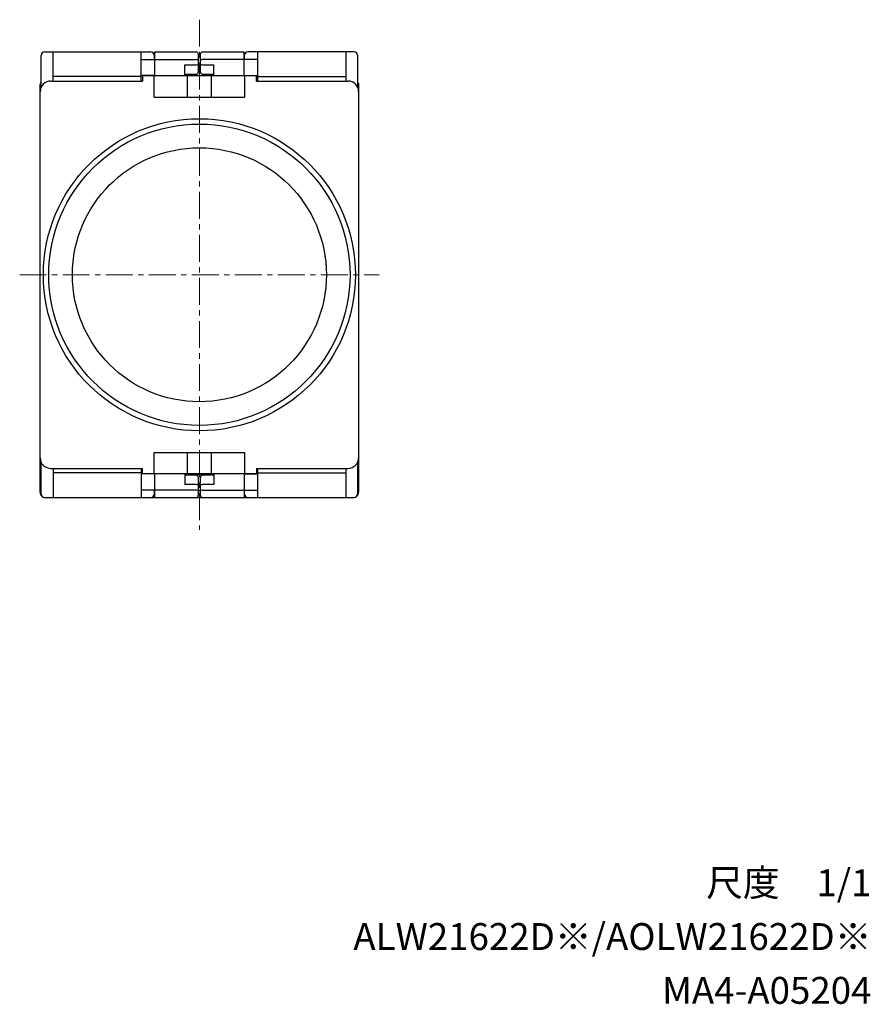
# Model space of a CAD drawing. Units: millimetres. Extents: x -259 to -16, y 6 to 153.
# Drawn here: x -95 to -16, y 6 to 98 of the extents above; entities that cross this region are included whole.
import ezdxf
from ezdxf.enums import TextEntityAlignment as Align

# ---------------------------------------------------------------- set-up
doc = ezdxf.new("R2010")
doc.units = ezdxf.units.MM
doc.linetypes.add('CENTERX2', pattern=[4, 2.5, -0.5, 0.5, -0.5])
doc.layers.add('CENTER', color=7, linetype='CENTERX2', lineweight=13)
doc.layers.add('CMNT', color=7, linetype='Continuous', lineweight=13)
doc.styles.get("Standard").update_dxf_attribs({"font": 'simplex.shx', "bigfont": 'extfont2.shx'})

msp = doc.modelspace()

# ---------------------------------------------------------------- linework, layer by layer
at = {"color": 7}
for p, q in [((-92.7, 91.436), (-92.7, 94.4)), ((-92.4, 94.7), (-82.5, 94.7)), ((-91.6, 92), (-91.6, 94.7)), ((-83.4, 92), (-83.4, 94.7)), ((-82.2, 94.4), (-82.2, 94)), ((-82.15, 94.7), (-78.3, 94.7)), ((-82.15, 92.5), (-82.15, 94.7)), ((-78.1, 94.5), (-78.1, 92.835)), ((-77.9, 92.835), (-77.9, 94.5)), ((-77.7, 94.7), (-73.85, 94.7)), ((-73.85, 92.5), (-73.85, 94.7)), ((-73.8, 94), (-73.8, 94.4)), ((-63.6, 94.7), (-73.5, 94.7)), ((-72.6, 94.7), (-72.6, 92)), ((-64.4, 94.7), (-64.4, 92)), ((-63.3, 94.4), (-63.3, 91.436)), ((-83.4, 94), (-78.3, 94)), ((-79.35, 93.5), (-78.3, 93.5)), ((-79.35, 92.5), (-79.35, 93.5)), ((-72.6, 94), (-77.7, 94)), ((-77.7, 93.5), (-76.65, 93.5)), ((-76.65, 92.5), (-76.65, 93.5)), ((-83.4, 92.413), (-91.6, 92.413)), ((-82.15, 92.5), (-83.4, 92.5)), ((-79.35, 92.635), (-78.3, 92.635)), ((-79.35, 92.5), (-76.65, 92.5)), ((-77.7, 92.635), (-76.65, 92.635)), ((-73.85, 92.5), (-72.6, 92.5)), ((-72.6, 92.413), (-64.4, 92.413)), ((-92.8, 53.8), (-92.8, 91.5)), ((-63.2, 91.5), (-63.2, 53.8)), ((-92.7, 53.6), (-92.7, 56.564)), ((-91.6, 56), (-91.6, 53.3)), ((-83.4, 56), (-83.4, 53.3)), ((-72.6, 56), (-72.6, 53.3)), ((-64.4, 56), (-64.4, 53.3)), ((-63.3, 56.564), (-63.3, 53.6)), ((-83.4, 55.587), (-91.6, 55.587)), ((-82.15, 55.5), (-83.4, 55.5)), ((-82.15, 53.3), (-82.15, 55.5)), ((-76.65, 55.5), (-79.35, 55.5)), ((-79.35, 55.5), (-79.35, 54.5)), ((-79.35, 55.45), (-76.65, 55.45)), ((-78.3, 55.365), (-79.35, 55.365)), ((-79.15, 55.5), (-79.15, 55.5)), ((-78.1, 55.165), (-78.1, 53.5)), ((-77.9, 53.5), (-77.9, 55.165)), ((-76.65, 55.365), (-77.7, 55.365)), ((-76.85, 55.5), (-76.85, 55.5)), ((-76.65, 55.5), (-76.65, 54.5)), ((-73.85, 55.5), (-73.85, 53.3)), ((-73.85, 55.5), (-72.6, 55.5)), ((-72.6, 55.587), (-64.4, 55.587)), ((-78.3, 54), (-83.4, 54)), ((-82.2, 54), (-82.2, 53.6)), ((-78.3, 54.5), (-79.35, 54.5)), ((-78.1, 54.602), (-77.9, 54.602)), ((-76.65, 54.5), (-77.7, 54.5)), ((-77.7, 54), (-72.6, 54)), ((-73.8, 53.6), (-73.8, 54)), ((-92.4, 53.3), (-63.6, 53.3)), ((-78.1, 53.95), (-77.9, 53.95)), ((-77.9, 53.626), (-78.1, 53.626))]:
    msp.add_line(p, q, dxfattribs=at)
for p, q in [((-83.3, 92.5), (-83.3, 92)), ((-83.3, 92.5), (-72.7, 92.5)), ((-82.2, 90.5), (-82.2, 92.5)), ((-79.1, 90.5), (-79.1, 92.5)), ((-76.9, 92.5), (-76.9, 90.5)), ((-73.8, 92.5), (-73.8, 90.5)), ((-72.7, 92), (-72.7, 92.5)), ((-91.8, 92), (-83.3, 92)), ((-72.7, 92), (-64.2, 92)), ((-92.8, 57), (-92.8, 91)), ((-63.2, 91), (-63.2, 57)), ((-82.2, 90.5), (-73.8, 90.5)), ((-82.2, 55.5), (-82.2, 57.5)), ((-82.2, 57.5), (-73.8, 57.5)), ((-79.1, 55.5), (-79.1, 57.5)), ((-76.9, 57.5), (-76.9, 55.5)), ((-73.8, 57.5), (-73.8, 55.5)), ((-91.8, 56), (-83.3, 56)), ((-83.3, 55.5), (-83.3, 56)), ((-72.7, 56), (-64.2, 56)), ((-72.7, 56), (-72.7, 55.5)), ((-72.7, 55.5), (-83.3, 55.5))]:
    msp.add_line(p, q)
for radius in [14.5, 14, 11.8]:
    msp.add_circle((-78, 74), radius)
for centre, radius, start, end in [((-92.4, 94.4), 0.3, 90, 180), ((-82.5, 94.4), 0.3, 0, 90), ((-78.3, 94.5), 0.2, 0, 90), ((-77.7, 94.5), 0.2, 90, 180), ((-73.5, 94.4), 0.3, 90, 180), ((-63.6, 94.4), 0.3, 0, 90), ((-78.3, 92.835), 0.2, 270, 0), ((-77.7, 92.835), 0.2, 180, 270), ((-78.3, 55.165), 0.2, 0, 90), ((-77.7, 55.165), 0.2, 90, 180), ((-92.3, 53.8), 0.5, 180, 223.344), ((-92.4, 53.6), 0.3, 180, 270), ((-82.5, 53.6), 0.3, 270, 0), ((-78.3, 53.5), 0.2, 270, 0), ((-77.7, 53.5), 0.2, 180, 270), ((-73.5, 53.6), 0.3, 180, 270), ((-63.6, 53.6), 0.3, 270, 0), ((-63.7, 53.8), 0.5, 316.656, 0)]:
    msp.add_arc(centre, radius, start, end, dxfattribs=at)
for centre, start, end in [((-91.8, 91), 89.99998, 179.99996), ((-64.2, 91), 0.00007, 89.99998), ((-91.8, 57), 179.99996, 269.99995), ((-64.2, 57), 270.00013, 0.00007)]:
    msp.add_arc(centre, 1, start, end)
for centre, start_param, end_param in [((-78.3, 93.917), 0, 1.570796), ((-78.3, 93.583), 4.712389, 6.283185), ((-77.7, 93.917), 1.570796, 3.141593), ((-77.7, 93.583), 3.141593, 4.712389), ((-78.3, 54.417), 0, 1.570796), ((-78.3, 54.083), 4.712389, 6.283185), ((-77.7, 54.417), 1.570796, 3.141593), ((-77.7, 54.083), 3.141593, 4.712389)]:
    msp.add_ellipse(centre, major_axis=(0.2, 0), ratio=0.414214, start_param=start_param, end_param=end_param, dxfattribs=at)
for points, knots in [([(-92.8, 91.5), (-92.8, 91.504), (-92.8, 91.612), (-92.787, 91.764), (-92.717, 91.876), (-92.7, 91.903)], [0, 0, 0, 0, 0.024936, 0.761428, 1, 1, 1, 1]), ([(-63.3, 91.903), (-63.283, 91.876), (-63.213, 91.764), (-63.2, 91.612), (-63.2, 91.504), (-63.2, 91.5)], [0, 0, 0, 0, 0.238572, 0.975064, 1, 1, 1, 1])]:
    msp.add_open_spline(points, degree=3, knots=knots, dxfattribs=at)
at = {"layer": 'CENTER'}
for p, q in [((-78, 97.7), (-78, 50.3)), ((-94.7, 74), (-61.3, 74))]:
    msp.add_line(p, q, dxfattribs=at)

# ---------------------------------------------------------------- texts
at = {"layer": 'CMNT'}
for s, p in [('尺度\u30001/1', (-15.54, 16.258)), ('ALW21622D※/AOLW21622D※', (-15.54, 11.258)), ('MA4-A05204', (-15.54, 6.258))]:
    msp.add_text(s, height=2.5, dxfattribs=at).set_placement(p, align=Align.RIGHT)

doc.saveas('drawing.dxf')
